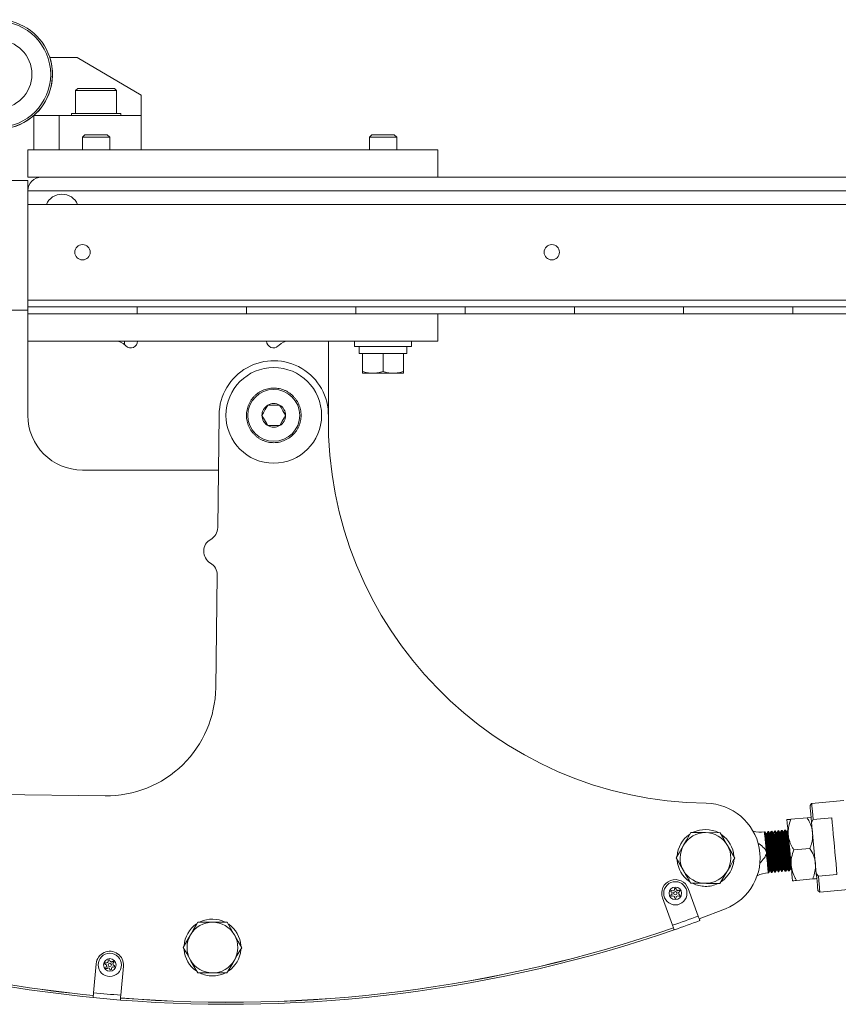
# Model space of a CAD drawing. Units: inches. Extents: x -13 to 16.8, y 0.2 to 10.8.
# Drawn here: x 2.7 to 3.5, y 9 to 9.9 of the extents above; entities that cross this region are included whole.
import ezdxf

# ---------------------------------------------------------------- set-up
doc = ezdxf.new("R2010")
doc.units = ezdxf.units.IN
doc.header["$MEASUREMENT"] = 0

msp = doc.modelspace()

# ---------------------------------------------------------------- linework, layer by layer
at = {"color": 7, "linetype": 'Continuous', "lineweight": 0}
for p, q in [((2.774966, 9.821652), (2.750012, 9.821652)), ((2.774966, 9.821652), (2.833726, 9.787252)), ((2.775551, 9.793477), (2.773676, 9.791602)), ((2.775551, 9.793477), (2.809301, 9.793477)), ((2.811176, 9.791602), (2.809301, 9.793477)), ((2.773676, 9.791602), (2.773676, 9.770352)), ((2.811176, 9.791602), (2.773676, 9.791602)), ((2.811176, 9.770352), (2.811176, 9.791602)), ((2.833726, 9.787252), (2.833726, 9.768502)), ((2.735276, 9.768502), (2.735276, 9.737252)), ((2.735276, 9.768502), (2.758726, 9.768502)), ((2.758726, 9.737252), (2.758726, 9.768502)), ((2.833726, 9.768502), (2.758726, 9.768502)), ((2.769926, 9.770352), (2.769926, 9.768502)), ((2.814926, 9.770352), (2.769926, 9.770352)), ((2.814926, 9.768502), (2.814926, 9.770352)), ((2.833726, 9.737252), (2.833726, 9.768502)), ((2.782216, 9.751002), (2.779926, 9.748712)), ((2.779926, 9.748712), (2.779926, 9.737252)), ((2.804926, 9.748712), (2.779926, 9.748712)), ((2.802636, 9.751002), (2.782216, 9.751002)), ((2.804926, 9.748712), (2.802636, 9.751002)), ((2.804926, 9.737252), (2.804926, 9.748712)), ((3.044716, 9.751002), (3.042426, 9.748712)), ((3.042426, 9.748712), (3.042426, 9.737252)), ((3.067426, 9.748712), (3.042426, 9.748712)), ((3.065136, 9.751002), (3.044716, 9.751002)), ((3.067426, 9.748712), (3.065136, 9.751002)), ((3.067426, 9.737252), (3.067426, 9.748712)), ((2.729926, 9.737252), (2.729926, 9.712252)), ((2.729926, 9.737252), (3.104926, 9.737252)), ((3.104926, 9.737252), (3.104926, 9.712252)), ((2.729926, 9.712252), (3.104926, 9.712252)), ((3.840903, 9.712252), (3.104926, 9.712252)), ((2.729926, 9.709127), (2.687454, 9.709127)), ((2.729926, 9.709127), (2.729926, 9.699752)), ((2.729926, 9.699752), (2.729926, 9.687252)), ((4.559926, 9.699752), (2.729926, 9.699752)), ((2.729926, 9.599752), (2.729926, 9.687252)), ((2.729926, 9.687252), (4.547426, 9.687252)), ((2.729926, 9.593502), (2.729926, 9.599752)), ((4.547426, 9.599752), (2.729926, 9.599752)), ((2.687454, 9.590377), (2.729926, 9.590377)), ((2.729926, 9.593502), (2.729926, 9.587252)), ((2.829926, 9.593502), (2.729926, 9.593502)), ((2.829926, 9.587252), (2.729926, 9.587252)), ((2.729926, 9.587252), (2.729926, 9.562252)), ((2.829926, 9.593502), (2.829926, 9.587252)), ((2.929926, 9.593502), (2.829926, 9.593502)), ((2.929926, 9.587252), (2.829926, 9.587252)), ((2.929926, 9.593502), (2.929926, 9.587252)), ((3.029926, 9.593502), (2.929926, 9.593502)), ((3.029926, 9.587252), (2.929926, 9.587252)), ((3.029926, 9.593502), (3.029926, 9.587252)), ((3.129926, 9.593502), (3.029926, 9.593502)), ((3.129926, 9.587252), (3.029926, 9.587252)), ((3.104926, 9.587252), (3.104926, 9.562252)), ((3.129926, 9.593502), (3.129926, 9.587252)), ((3.229926, 9.593502), (3.129926, 9.593502)), ((3.229926, 9.587252), (3.129926, 9.587252)), ((3.229926, 9.593502), (3.229926, 9.587252)), ((3.329926, 9.593502), (3.229926, 9.593502)), ((3.329926, 9.587252), (3.229926, 9.587252)), ((3.329926, 9.593502), (3.329926, 9.587252)), ((3.429926, 9.593502), (3.329926, 9.593502)), ((3.429926, 9.587252), (3.329926, 9.587252)), ((3.429926, 9.593502), (3.429926, 9.587252)), ((3.529926, 9.593502), (3.429926, 9.593502)), ((3.529926, 9.587252), (3.429926, 9.587252)), ((2.729926, 9.494252), (2.729926, 9.562252)), ((2.729926, 9.562252), (3.104926, 9.562252)), ((2.818426, 9.559039), (2.818426, 9.562252)), ((2.819656, 9.557833), (2.818898, 9.558591)), ((2.959753, 9.558591), (2.958995, 9.557833)), ((3.004926, 9.562252), (3.004926, 9.494252)), ((3.028926, 9.562252), (3.028926, 9.557252)), ((3.080926, 9.557252), (3.080926, 9.562252)), ((3.080926, 9.557252), (3.028926, 9.557252)), ((3.033201, 9.557252), (3.033201, 9.551002)), ((3.076584, 9.551002), (3.033201, 9.551002)), ((3.036176, 9.551002), (3.036176, 9.534477)), ((3.054926, 9.551002), (3.054926, 9.534477)), ((3.073676, 9.551002), (3.073676, 9.534477)), ((3.076584, 9.551002), (3.076584, 9.557252)), ((3.036176, 9.534477), (3.036176, 9.532802)), ((3.036176, 9.532802), (3.045551, 9.532802)), ((3.045551, 9.532802), (3.064301, 9.532802)), ((3.073676, 9.532802), (3.064301, 9.532802)), ((3.073676, 9.532802), (3.073676, 9.534477)), ((2.960297, 9.503651), (2.949472, 9.503603)), ((2.90493, 9.494876), (2.903639, 9.391535)), ((2.904298, 9.444252), (2.779926, 9.444252)), ((2.903099, 9.348237), (2.901809, 9.244896)), ((2.450595, 9.150522), (2.800568, 9.146152)), ((3.447052, 9.139031), (3.445601, 9.137286)), ((3.476572, 9.141749), (3.447052, 9.139031)), ((3.442865, 9.126093), (3.428128, 9.124736)), ((3.4466, 9.126437), (3.442865, 9.126093)), ((3.448396, 9.124426), (3.465469, 9.125998)), ((3.448396, 9.124426), (3.447036, 9.121698)), ((3.447036, 9.121698), (3.45132, 9.075162)), ((3.363415, 9.11242), (3.350021, 9.112489)), ((3.404417, 9.113138), (3.403893, 9.11309)), ((3.405272, 9.111703), (3.404426, 9.113139)), ((3.406053, 9.11171), (3.405272, 9.111703)), ((3.406996, 9.113376), (3.406053, 9.11171)), ((3.407523, 9.113424), (3.406984, 9.113375)), ((3.408384, 9.11199), (3.407538, 9.113426)), ((3.409165, 9.111997), (3.408384, 9.11199)), ((3.410107, 9.113662), (3.409165, 9.111997)), ((3.410634, 9.113711), (3.410095, 9.113661)), ((3.411495, 9.112276), (3.41065, 9.113712)), ((3.412277, 9.112283), (3.411495, 9.112276)), ((3.413219, 9.113949), (3.412277, 9.112283)), ((3.413746, 9.113997), (3.413207, 9.113948)), ((3.414607, 9.112563), (3.413762, 9.113999)), ((3.415389, 9.11257), (3.414607, 9.112563)), ((3.416331, 9.114235), (3.415389, 9.11257)), ((3.416858, 9.114284), (3.416319, 9.114234)), ((3.417719, 9.112849), (3.416873, 9.114285)), ((3.4185, 9.112856), (3.417719, 9.112849)), ((3.419443, 9.114522), (3.4185, 9.112856)), ((3.41997, 9.11457), (3.419431, 9.114521)), ((3.420831, 9.113136), (3.419985, 9.114572)), ((3.421612, 9.113143), (3.420831, 9.113136)), ((3.422555, 9.114808), (3.421612, 9.113143)), ((3.423082, 9.114857), (3.422543, 9.114807)), ((3.423943, 9.113422), (3.423097, 9.114858)), ((3.424724, 9.113429), (3.423943, 9.113422)), ((3.425308, 9.114461), (3.424724, 9.113429)), ((3.445444, 9.098086), (3.430706, 9.096729)), ((3.407331, 9.075748), (3.407765, 9.075788)), ((3.407741, 9.075786), (3.408683, 9.077451)), ((3.408683, 9.077451), (3.409464, 9.077458)), ((3.409464, 9.077458), (3.41031, 9.076022)), ((3.410322, 9.076023), (3.410876, 9.076074)), ((3.410852, 9.076072), (3.411795, 9.077738)), ((3.411795, 9.077738), (3.412576, 9.077744)), ((3.412576, 9.077744), (3.413422, 9.076309)), ((3.413434, 9.07631), (3.413988, 9.076361)), ((3.413964, 9.076359), (3.414907, 9.078024)), ((3.414907, 9.078024), (3.415688, 9.078031)), ((3.415688, 9.078031), (3.416534, 9.076595)), ((3.416546, 9.076596), (3.4171, 9.076647)), ((3.417076, 9.076645), (3.418019, 9.078311)), ((3.418019, 9.078311), (3.4188, 9.078317)), ((3.4188, 9.078317), (3.419646, 9.076882)), ((3.419658, 9.076883), (3.420212, 9.076934)), ((3.420188, 9.076932), (3.42113, 9.078597)), ((3.42113, 9.078597), (3.421912, 9.078604)), ((3.421912, 9.078604), (3.422757, 9.077168)), ((3.422769, 9.077169), (3.423324, 9.07722)), ((3.4233, 9.077218), (3.424242, 9.078884)), ((3.424242, 9.078884), (3.425024, 9.07889)), ((3.425024, 9.07889), (3.425869, 9.077455)), ((3.425881, 9.077456), (3.426436, 9.077507)), ((3.426412, 9.077505), (3.427354, 9.07917)), ((3.427354, 9.07917), (3.428135, 9.079177)), ((3.428135, 9.079177), (3.428634, 9.07833)), ((3.45132, 9.075162), (3.453156, 9.072728)), ((3.470229, 9.0743), (3.453156, 9.072728)), ((3.336387, 9.066159), (3.349781, 9.06609)), ((3.448022, 9.07008), (3.433285, 9.068723)), ((3.3193, 9.057709), (3.318484, 9.058272)), ((3.319312, 9.056191), (3.318504, 9.055617)), ((3.320147, 9.059203), (3.319246, 9.059615)), ((3.320182, 9.054711), (3.319286, 9.054285)), ((3.321456, 9.059972), (3.321535, 9.06096)), ((3.321502, 9.053962), (3.321596, 9.052975)), ((3.323173, 9.059985), (3.323079, 9.060972)), ((3.323219, 9.053976), (3.32314, 9.052987)), ((3.324493, 9.059236), (3.325389, 9.059662)), ((3.324528, 9.054745), (3.325429, 9.054332)), ((3.325363, 9.057756), (3.326171, 9.058331)), ((3.325375, 9.056238), (3.326191, 9.055676)), ((3.334073, 9.061277), (3.343318, 9.036069)), ((3.452755, 9.059574), (3.454501, 9.058123)), ((3.454501, 9.058123), (3.484021, 9.060841)), ((3.31976, 9.027697), (3.310602, 9.05267)), ((3.368071, 9.042708), (3.344195, 9.033675)), ((3.320638, 9.025302), (3.31976, 9.027697)), ((2.878811, 9.019048), (2.872054, 9.007483)), ((2.790086, 8.965953), (2.79247, 8.99257)), ((2.801797, 8.991562), (2.800884, 8.991948)), ((2.802326, 8.993196), (2.801359, 8.993418)), ((2.803452, 8.994213), (2.80333, 8.995197)), ((2.805131, 8.994572), (2.80484, 8.99552)), ((2.806575, 8.994105), (2.807366, 8.994703)), ((2.807726, 8.992831), (2.808401, 8.993557)), ((2.808044, 8.991347), (2.808957, 8.990961)), ((2.802115, 8.990078), (2.80144, 8.989352)), ((2.803266, 8.988804), (2.802475, 8.988206)), ((2.80471, 8.988337), (2.805001, 8.987389)), ((2.806389, 8.988696), (2.806511, 8.987712)), ((2.807515, 8.989713), (2.808482, 8.989491)), ((2.817371, 8.990339), (2.814986, 8.963722))]:
    msp.add_line(p, q, dxfattribs=at)
at = {"color": 7, "linetype": 'Continuous', "lineweight": 0, "flags": 128}
for points in [[(2.949472, 9.503603), (2.947124, 9.499494), (2.94539, 9.496462), (2.9441, 9.494205)], [(2.965751, 9.4943), (2.963367, 9.498388), (2.961607, 9.501406), (2.960297, 9.503651)], [(2.9441, 9.494205), (2.946485, 9.490116), (2.948245, 9.487099), (2.949554, 9.484854)], [(2.960379, 9.484901), (2.962728, 9.48901), (2.964461, 9.492043), (2.965751, 9.4943)], [(2.949554, 9.484854), (2.951417, 9.484862), (2.955045, 9.484878), (2.958563, 9.484893), (2.960379, 9.484901)], [(3.447036, 9.121698), (3.446649, 9.125892), (3.446315, 9.129527), (3.446039, 9.132527), (3.445826, 9.134833), (3.445682, 9.136397), (3.44561, 9.137187), (3.445601, 9.137286)], [(3.447052, 9.139031), (3.44706, 9.138939), (3.447128, 9.138204), (3.447262, 9.136748), (3.44746, 9.134597), (3.447718, 9.131791), (3.448032, 9.12838), (3.448396, 9.124426)], [(3.470229, 9.0743), (3.46981, 9.078848), (3.469354, 9.083805), (3.468869, 9.089076), (3.468364, 9.094559), (3.467849, 9.100149), (3.467334, 9.105739), (3.46683, 9.111222), (3.466344, 9.116493), (3.465888, 9.12145), (3.465469, 9.125998)], [(3.424394, 9.124392), (3.425084, 9.124456), (3.427049, 9.124637), (3.428128, 9.124736)], [(3.424394, 9.124392), (3.424416, 9.124153), (3.424481, 9.123438), (3.42459, 9.12226), (3.424739, 9.12064), (3.424926, 9.118605), (3.425149, 9.116189), (3.425402, 9.113435), (3.425683, 9.110389)], [(3.336626, 9.112559), (3.335315, 9.110314), (3.332632, 9.105721), (3.329869, 9.100993)], [(3.350021, 9.112489), (3.349068, 9.112494), (3.342837, 9.112527), (3.336626, 9.112559)], [(3.370052, 9.100786), (3.36958, 9.101613), (3.366493, 9.107025), (3.363415, 9.11242)], [(3.404483, 9.106673), (3.404234, 9.109382), (3.404047, 9.11141), (3.403932, 9.112665), (3.403893, 9.11309)], [(3.405402, 9.096696), (3.405372, 9.100144), (3.405344, 9.103352), (3.40532, 9.106184), (3.405299, 9.10852), (3.405284, 9.110263), (3.405275, 9.11134), (3.405272, 9.111703)], [(3.406265, 9.087328), (3.406235, 9.090766), (3.406204, 9.094364), (3.406172, 9.097966), (3.406142, 9.101414), (3.406115, 9.104554), (3.406092, 9.107251), (3.406073, 9.109384), (3.40606, 9.11086), (3.406054, 9.111615), (3.406053, 9.11171)], [(3.408683, 9.077451), (3.408682, 9.07754), (3.408676, 9.078243), (3.408664, 9.079621), (3.408647, 9.081617), (3.408625, 9.08415), (3.408599, 9.087115), (3.408571, 9.090392), (3.408541, 9.093846), (3.408511, 9.097336), (3.408481, 9.100718), (3.408454, 9.103855), (3.40843, 9.106619), (3.408411, 9.108895), (3.408396, 9.11059), (3.408387, 9.111636), (3.408384, 9.11199)], [(3.409464, 9.077458), (3.409463, 9.077547), (3.409457, 9.07825), (3.409445, 9.079628), (3.409428, 9.081624), (3.409406, 9.084157), (3.409381, 9.087122), (3.409352, 9.090399), (3.409322, 9.093853), (3.409292, 9.097342), (3.409263, 9.100725), (3.409235, 9.103862), (3.409211, 9.106625), (3.409192, 9.108901), (3.409177, 9.110597), (3.409168, 9.111643), (3.409165, 9.111997)], [(3.411795, 9.077738), (3.411794, 9.077826), (3.411788, 9.07853), (3.411776, 9.079908), (3.411759, 9.081904), (3.411737, 9.084436), (3.411711, 9.087402), (3.411683, 9.090678), (3.411653, 9.094132), (3.411623, 9.097622), (3.411593, 9.101005), (3.411566, 9.104142), (3.411542, 9.106905), (3.411522, 9.109181), (3.411508, 9.110877), (3.411498, 9.111923), (3.411495, 9.112276)], [(3.412576, 9.077744), (3.412575, 9.077833), (3.412569, 9.078536), (3.412557, 9.079914), (3.41254, 9.081911), (3.412518, 9.084443), (3.412492, 9.087408), (3.412464, 9.090685), (3.412434, 9.094139), (3.412404, 9.097629), (3.412374, 9.101012), (3.412347, 9.104149), (3.412323, 9.106912), (3.412304, 9.109188), (3.412289, 9.110884), (3.41228, 9.11193), (3.412277, 9.112283)], [(3.414907, 9.078024), (3.414906, 9.078113), (3.4149, 9.078816), (3.414888, 9.080194), (3.414871, 9.08219), (3.414849, 9.084723), (3.414823, 9.087688), (3.414795, 9.090965), (3.414765, 9.094419), (3.414734, 9.097909), (3.414705, 9.101291), (3.414678, 9.104428), (3.414654, 9.107192), (3.414634, 9.109468), (3.41462, 9.111163), (3.41461, 9.112209), (3.414607, 9.112563)], [(3.415688, 9.078031), (3.415687, 9.07812), (3.415681, 9.078823), (3.415669, 9.080201), (3.415652, 9.082197), (3.41563, 9.08473), (3.415604, 9.087695), (3.415576, 9.090972), (3.415546, 9.094426), (3.415516, 9.097915), (3.415486, 9.101298), (3.415459, 9.104435), (3.415435, 9.107198), (3.415415, 9.109474), (3.415401, 9.11117), (3.415392, 9.112216), (3.415389, 9.11257)], [(3.418019, 9.078311), (3.418018, 9.078399), (3.418012, 9.079103), (3.418, 9.080481), (3.417982, 9.082477), (3.41796, 9.085009), (3.417935, 9.087975), (3.417906, 9.091251), (3.417876, 9.094705), (3.417846, 9.098195), (3.417817, 9.101578), (3.41779, 9.104715), (3.417766, 9.107478), (3.417746, 9.109754), (3.417731, 9.11145), (3.417722, 9.112496), (3.417719, 9.112849)], [(3.4188, 9.078317), (3.418799, 9.078406), (3.418793, 9.079109), (3.418781, 9.080487), (3.418764, 9.082484), (3.418742, 9.085016), (3.418716, 9.087981), (3.418688, 9.091258), (3.418658, 9.094712), (3.418627, 9.098202), (3.418598, 9.101585), (3.418571, 9.104722), (3.418547, 9.107485), (3.418527, 9.109761), (3.418513, 9.111457), (3.418503, 9.112503), (3.4185, 9.112856)], [(3.42113, 9.078597), (3.42113, 9.078686), (3.421124, 9.079389), (3.421112, 9.080767), (3.421094, 9.082763), (3.421072, 9.085296), (3.421047, 9.088261), (3.421018, 9.091538), (3.420988, 9.094992), (3.420958, 9.098482), (3.420929, 9.101864), (3.420901, 9.105001), (3.420878, 9.107765), (3.420858, 9.110041), (3.420843, 9.111736), (3.420834, 9.112782), (3.420831, 9.113136)], [(3.421912, 9.078604), (3.421911, 9.078693), (3.421905, 9.079396), (3.421893, 9.080774), (3.421876, 9.08277), (3.421853, 9.085303), (3.421828, 9.088268), (3.4218, 9.091545), (3.421769, 9.094999), (3.421739, 9.098488), (3.42171, 9.101871), (3.421683, 9.105008), (3.421659, 9.107771), (3.421639, 9.110047), (3.421624, 9.111743), (3.421615, 9.112789), (3.421612, 9.113143)], [(3.424242, 9.078884), (3.424241, 9.078972), (3.424235, 9.079676), (3.424223, 9.081054), (3.424206, 9.08305), (3.424184, 9.085582), (3.424159, 9.088548), (3.42413, 9.091824), (3.4241, 9.095278), (3.42407, 9.098768), (3.424041, 9.102151), (3.424013, 9.105288), (3.423989, 9.108051), (3.42397, 9.110327), (3.423955, 9.112023), (3.423946, 9.113069), (3.423943, 9.113422)], [(3.425024, 9.07889), (3.425023, 9.078979), (3.425017, 9.079682), (3.425005, 9.08106), (3.424987, 9.083057), (3.424965, 9.085589), (3.42494, 9.088555), (3.424911, 9.091831), (3.424881, 9.095285), (3.424851, 9.098775), (3.424822, 9.102158), (3.424795, 9.105295), (3.424771, 9.108058), (3.424751, 9.110334), (3.424736, 9.11203), (3.424727, 9.113076), (3.424724, 9.113429)], [(3.425683, 9.110389), (3.425985, 9.107103), (3.426305, 9.103634), (3.426635, 9.100041), (3.426972, 9.096386), (3.427308, 9.09273), (3.427639, 9.089137), (3.427959, 9.085668), (3.428261, 9.082382)], [(3.329869, 9.100993), (3.328351, 9.098394), (3.325721, 9.093894), (3.323112, 9.089428)], [(3.376689, 9.089151), (3.373438, 9.094851), (3.370052, 9.100786)], [(3.404483, 9.106673), (3.404604, 9.105365), (3.404732, 9.10397), (3.404868, 9.102498), (3.405009, 9.100961), (3.405156, 9.099372), (3.405305, 9.097743), (3.405458, 9.096088), (3.405612, 9.094419)], [(3.405612, 9.094419), (3.405859, 9.091737), (3.406101, 9.08911), (3.406332, 9.086593), (3.406549, 9.084239), (3.406746, 9.082096), (3.40692, 9.080208), (3.407067, 9.078616), (3.407183, 9.077351)], [(3.427354, 9.07917), (3.427353, 9.079259), (3.427347, 9.079962), (3.427335, 9.08134), (3.427318, 9.083336), (3.427296, 9.085869), (3.42727, 9.088834), (3.427242, 9.092111), (3.427229, 9.093593)], [(3.323112, 9.089428), (3.326364, 9.083728), (3.329749, 9.077794)], [(3.369932, 9.077586), (3.372655, 9.082246), (3.375378, 9.086907), (3.376689, 9.089151)], [(3.428135, 9.079177), (3.428135, 9.079266), (3.428128, 9.079969), (3.428116, 9.081347), (3.428099, 9.083343), (3.428092, 9.084225)], [(3.428261, 9.082382), (3.428542, 9.079336), (3.428795, 9.076582), (3.429018, 9.074167), (3.429205, 9.072131), (3.429354, 9.070511), (3.429463, 9.069333), (3.429528, 9.068619), (3.42955, 9.068379)], [(3.363175, 9.066021), (3.365756, 9.070438), (3.368414, 9.074987), (3.369932, 9.077586)], [(3.407331, 9.075748), (3.407321, 9.07585), (3.407293, 9.076153), (3.407247, 9.076656), (3.407183, 9.077351)], [(3.452755, 9.059574), (3.452746, 9.059674), (3.452674, 9.060464), (3.45253, 9.062027), (3.452317, 9.064333), (3.452041, 9.067333), (3.451707, 9.070968), (3.45132, 9.075162)], [(3.453156, 9.072728), (3.45352, 9.068775), (3.453834, 9.065364), (3.454093, 9.062557), (3.454291, 9.060406), (3.454425, 9.05895), (3.454492, 9.058216), (3.454501, 9.058123)], [(3.349781, 9.06609), (3.350733, 9.066085), (3.356964, 9.066053), (3.363175, 9.066021)], [(3.343318, 9.036069), (3.343613, 9.035263), (3.343897, 9.034488), (3.344159, 9.033774), (3.344389, 9.033148), (3.344577, 9.032634), (3.344717, 9.032252), (3.344803, 9.032017), (3.344833, 9.031938)], [(2.885568, 9.030613), (2.884257, 9.028369), (2.881574, 9.023776), (2.878811, 9.019048)], [(2.898963, 9.030544), (2.89801, 9.030549), (2.891779, 9.030581), (2.885568, 9.030613)], [(2.912357, 9.030475), (2.905795, 9.030509), (2.898963, 9.030544)], [(2.918994, 9.01884), (2.918522, 9.019668), (2.915435, 9.02508), (2.912357, 9.030475)], [(2.925631, 9.007206), (2.922379, 9.012906), (2.918994, 9.01884)], [(3.32124, 9.023553), (3.32123, 9.023582), (3.3212, 9.02367), (3.32115, 9.023816), (3.321081, 9.024016), (3.320994, 9.024269), (3.32089, 9.02457), (3.320771, 9.024916), (3.320638, 9.025302)], [(2.872054, 9.007483), (2.875306, 9.001783), (2.878691, 8.995848)], [(2.918874, 8.995641), (2.921597, 9.000301), (2.92432, 9.004961), (2.925631, 9.007206)], [(2.878691, 8.995848), (2.879163, 8.995021), (2.882251, 8.989609), (2.885328, 8.984214)], [(2.912117, 8.984075), (2.914698, 8.988492), (2.917356, 8.993042), (2.918874, 8.995641)], [(2.885328, 8.984214), (2.891891, 8.98418), (2.898723, 8.984145)], [(2.898723, 8.984145), (2.899675, 8.98414), (2.905906, 8.984107), (2.912117, 8.984075)], [(2.814759, 8.961182), (2.814727, 8.960776), (2.814698, 8.960411), (2.814672, 8.960093), (2.814651, 8.959827), (2.814634, 8.959615), (2.814622, 8.959462), (2.814615, 8.959369), (2.814612, 8.959338)], [(2.814986, 8.963722), (2.814857, 8.962272), (2.814759, 8.961182)]]:
    msp.add_lwpolyline(points, dxfattribs=at)
at = {"color": 7, "linetype": 'Continuous', "lineweight": 0}
for centre, radius in [((2.702404, 9.806285), 0.04845), ((2.702404, 9.806285), 0.03125), ((2.779926, 9.643502), 0.007025), ((3.209301, 9.643502), 0.007025), ((2.954926, 9.494252), 0.04375), ((2.954926, 9.494252), 0.02375), ((3.322337, 9.056974), 0.010625), ((3.322337, 9.056974), 0.00575), ((3.322337, 9.056974), 0.001541), ((2.804921, 8.991454), 0.010625), ((2.804921, 8.991454), 0.00575), ((2.80492, 8.991454), 0.001541)]:
    msp.add_circle(centre, radius, dxfattribs=at)
for centre, radius, start, end in [((2.702404, 9.806285), 0.05, 243.253832, 161.940777), ((2.702476, 9.806152), 0.05, 228.62073, 28.605103), ((2.742426, 9.699752), 0.0125, 90.000116, 179.999514), ((2.742426, 9.699752), 0.0125, 90.000354, 179.999276), ((2.761176, 9.681002), 0.015625, 23.577966, 156.422034), ((2.810059, 9.549753), 0.0125, 44.999341, 90.000706), ((2.824076, 9.562252), 0.00625, 224.999566, 0.000331), ((2.954576, 9.562252), 0.00625, 179.999612, 315.000491), ((2.968592, 9.549753), 0.0125, 89.999294, 135.000659), ((2.954926, 9.494252), 0.05, 359.28466, 179.284694), ((2.954929, 9.494249), 0.025004, 129.252327, 135.251243), ((2.954915, 9.494266), 0.024983, 123.24816, 129.252334), ((2.954923, 9.494256), 0.024996, 117.249782, 123.250888), ((2.95491, 9.494288), 0.024961, 111.246996, 117.256287), ((2.954919, 9.494272), 0.024979, 105.249135, 111.253956), ((2.954928, 9.494241), 0.025011, 99.251477, 105.249148), ((2.954924, 9.494267), 0.024985, 93.249611, 99.252734), ((2.954926, 9.494259), 0.024993, 87.250049, 93.252159), ((2.954925, 9.494248), 0.025005, 81.251654, 87.25047), ((2.954926, 9.494256), 0.024996, 75.249622, 81.25027), ((2.954926, 9.494251), 0.025001, 69.25213, 75.252116), ((2.954916, 9.494231), 0.025023, 63.253646, 69.248117), ((2.954928, 9.494257), 0.024995, 57.249051, 63.250033), ((2.954937, 9.494266), 0.024982, 51.250965, 57.255603), ((2.954954, 9.494285), 0.024957, 45.243938, 51.254079), ((2.954872, 9.494278), 0.024941, 153.248317, 159.262336), ((2.954896, 9.494267), 0.024967, 147.243724, 153.251856), ((2.954929, 9.49425), 0.025004, 141.25155, 147.250516), ((2.954868, 9.494304), 0.024923, 135.24242, 141.260935), ((2.954926, 9.494253), 0.010825, 60.250306, 120.251479), ((2.954915, 9.494242), 0.025015, 39.253135, 45.249658), ((2.954958, 9.494276), 0.02496, 33.246243, 39.25577), ((2.954906, 9.494241), 0.025023, 27.254269, 33.248804), ((2.954911, 9.494246), 0.025016, 21.25189, 27.247996), ((2.955012, 9.494253), 0.025086, 177.262056, 183.241476), ((2.955058, 9.494239), 0.025132, 171.26695, 177.235303), ((2.955, 9.494236), 0.025076, 165.258466, 171.240219), ((2.954935, 9.494248), 0.02501, 159.249434, 165.247129), ((2.954926, 9.494252), 0.010826, 120.25203, 180.248502), ((2.954925, 9.494252), 0.010826, 0.253055, 60.250388), ((2.954902, 9.494243), 0.025025, 15.257164, 21.251221), ((2.954816, 9.494229), 0.025113, 9.263372, 15.236378), ((2.954902, 9.49425), 0.025023, 3.252785, 9.247165), ((2.95484, 9.494252), 0.025086, 357.262068, 3.241464), ((2.779926, 9.494252), 0.05, 180.000158, 269.999942), ((2.954949, 9.494254), 0.025023, 183.252785, 189.247165), ((2.954957, 9.494261), 0.025032, 189.258584, 195.250936), ((2.954878, 9.494236), 0.024949, 195.243252, 201.255374), ((2.954926, 9.494253), 0.010826, 180.252897, 240.250388), ((2.954925, 9.494253), 0.010826, 300.251742, 0.24879), ((2.954843, 9.494278), 0.025087, 339.263408, 345.242551), ((2.954851, 9.494269), 0.025076, 345.258466, 351.240219), ((2.954965, 9.494248), 0.024961, 351.246484, 357.255898), ((3.354895, 9.489259), 0.35, 179.284688, 269.284671), ((2.954949, 9.494262), 0.025025, 201.252945, 207.246941), ((2.954945, 9.494264), 0.025023, 207.254269, 213.248804), ((2.954904, 9.494236), 0.024973, 213.247761, 219.254252), ((2.954937, 9.494262), 0.025015, 219.253135, 225.249658), ((2.954926, 9.494252), 0.010825, 240.250751, 300.251345), ((2.954978, 9.494205), 0.02493, 315.243728, 321.260483), ((2.954928, 9.494251), 0.024998, 321.250398, 327.250918), ((2.954955, 9.494237), 0.024967, 327.243724, 333.251856), ((2.95491, 9.494259), 0.025017, 333.252894, 339.248869), ((2.954872, 9.494192), 0.024919, 225.242638, 231.262221), ((2.954879, 9.494187), 0.02492, 231.241205, 237.260402), ((2.954919, 9.494239), 0.024986, 237.247395, 243.250574), ((2.954931, 9.494264), 0.025013, 243.253046, 249.249894), ((2.954923, 9.494244), 0.024991, 249.250306, 255.252717), ((2.954927, 9.494258), 0.025006, 255.2515, 261.249649), ((2.954925, 9.494242), 0.02499, 261.249495, 267.252381), ((2.954926, 9.494263), 0.02501, 267.252415, 273.249839), ((2.954925, 9.494262), 0.025009, 273.252356, 279.250148), ((2.954925, 9.494256), 0.025004, 279.251975, 285.250831), ((2.954929, 9.494242), 0.024989, 285.249734, 291.252137), ((2.954941, 9.494217), 0.024961, 291.246996, 297.256287), ((2.954919, 9.494265), 0.025014, 297.252, 303.24867), ((2.954936, 9.494239), 0.024983, 303.24816, 309.252334), ((2.954912, 9.494267), 0.02502, 309.254227, 315.249342), ((2.89114, 9.391692), 0.012501, 299.285732, 359.282973), ((2.903369, 9.369886), 0.0125, 119.284135, 239.285022), ((2.8906, 9.348394), 0.012499, 359.283024, 59.286573), ((2.801816, 9.246144), 0.1, 269.284553, 359.284702), ((3.349901, 9.08929), 0.05, 291.308954, 89.284641), ((3.349902, 9.089289), 0.026001, 123.948865, 176.39459), ((3.349901, 9.089289), 0.0232, 89.703871, 149.703514), ((3.349901, 9.08929), 0.026, 63.093977, 115.376907), ((3.349901, 9.089289), 0.0232, 29.704534, 89.703332), ((3.3499, 9.089289), 0.026001, 3.867933, 54.974263), ((3.400956, 9.144985), 0.03203, 256.457576, 275.260791), ((3.3499, 9.08929), 0.023199, 149.703129, 209.70458), ((3.3499, 9.08929), 0.0232, 329.703704, 29.702848), ((3.349901, 9.08929), 0.026001, 184.426648, 235.60132), ((3.349901, 9.08929), 0.026, 304.349496, 355.205271), ((3.349901, 9.089289), 0.0232, 209.703121, 269.704494), ((3.349901, 9.089289), 0.023199, 269.703371, 329.704589), ((3.410267, 9.043851), 0.032032, 95.2606, 114.06277), ((3.322337, 9.056974), 0.0125, 20.1391, 200.138574), ((3.349901, 9.089289), 0.025999, 244.242177, 269.284978), ((3.349901, 9.08929), 0.026, 269.285135, 296.166307), ((3.318923, 9.05891), 0.000775, 65.435855, 235.432924), ((3.318953, 9.054985), 0.000775, 125.445649, 295.439527), ((3.322335, 9.056974), 0.003123, 166.376586, 194.509197), ((3.322337, 9.056974), 0.003124, 106.385245, 134.50003), ((3.322337, 9.056973), 0.003124, 226.378514, 254.498707), ((3.322307, 9.060899), 0.000775, 5.439356, 175.44009), ((3.322338, 9.056975), 0.003124, 46.378514, 74.498707), ((3.322338, 9.056972), 0.003123, 286.373771, 314.502528), ((3.322332, 9.056973), 0.00313, 346.411486, 14.474297), ((3.325721, 9.058962), 0.000775, 305.425585, 115.444575), ((3.325752, 9.055037), 0.000775, 245.430916, 55.45301), ((3.322368, 9.053049), 0.000775, 185.439356, 355.44009), ((2.914066, 10.206572), 1.24673, 288.990209, 290.139203), ((2.913824, 10.207251), 1.25185, 249.954433, 264.309348), ((2.913823, 10.207245), 1.250045, 249.954397, 264.30854), ((2.913823, 10.207249), 1.249998, 249.954512, 264.308461), ((2.898842, 9.007345), 0.025999, 123.946752, 176.396703), ((2.898843, 9.007344), 0.0232, 89.704341, 149.703044), ((2.898843, 9.007344), 0.026, 63.094653, 115.37654), ((2.898843, 9.007345), 0.0232, 29.703124, 89.703907), ((2.898842, 9.007344), 0.026, 3.867498, 54.975742), ((2.913664, 10.207713), 1.252339, 288.992966, 290.138518), ((2.913824, 10.20725), 1.251849, 265.454429, 288.992918), ((2.913824, 10.207249), 1.250049, 265.454418, 288.992925), ((2.913824, 10.207252), 1.250001, 265.454646, 288.992832), ((2.898842, 9.007344), 0.0232, 149.703201, 209.70451), ((2.898843, 9.007344), 0.0232, 329.703201, 29.70451), ((2.804921, 8.991454), 0.0125, 354.881302, 174.881538), ((2.898843, 9.007345), 0.026001, 184.426648, 235.60132), ((2.898843, 9.007344), 0.026, 304.349746, 355.205021), ((2.801186, 8.992662), 0.000775, 77.078749, 247.075645), ((2.804919, 8.991454), 0.003124, 178.022453, 206.143551), ((2.804923, 8.991452), 0.003129, 118.040225, 146.116577), ((2.804099, 8.995292), 0.000775, 17.085371, 187.071306), ((2.804921, 8.991456), 0.003124, 58.017618, 86.139185), ((2.807834, 8.994085), 0.000775, 317.077487, 127.086247), ((2.804922, 8.991454), 0.003124, 358.022453, 26.143551), ((2.808655, 8.990247), 0.000775, 257.078749, 67.075645), ((2.898842, 9.007344), 0.0232, 209.703124, 269.703907), ((2.898843, 9.007344), 0.0232, 269.703269, 329.704116), ((2.802007, 8.988824), 0.000775, 137.077487, 307.086247), ((2.80492, 8.991453), 0.003124, 238.017618, 266.139185), ((2.805742, 8.987616), 0.000775, 197.085371, 7.071306), ((2.804918, 8.991457), 0.003129, 298.040225, 326.116577), ((2.898842, 9.007344), 0.026, 244.242575, 269.285161), ((2.898843, 9.007342), 0.025997, 269.283333, 295.82072), ((2.913796, 10.20693), 1.247128, 264.307136, 265.455704), ((2.913848, 10.207512), 1.252113, 264.309439, 265.454286)]:
    msp.add_arc(centre, radius, start, end, dxfattribs=at)
for points, knots in [([(3.045551, 9.532802), (3.045329, 9.532804), (3.043643, 9.532819), (3.040455, 9.533189), (3.037614, 9.534044), (3.036176, 9.534477)], [0, 0, 0, 0, 0.0697609, 0.529038, 1, 1, 1, 1]), ([(3.054926, 9.534477), (3.053406, 9.534009), (3.05035, 9.533068), (3.047156, 9.532891), (3.045551, 9.532802)], [0, 0, 0, 0, 0.4972413, 1, 1, 1, 1]), ([(3.064301, 9.532802), (3.064079, 9.532804), (3.062393, 9.532819), (3.059205, 9.533189), (3.056364, 9.534044), (3.054926, 9.534477)], [0, 0, 0, 0, 0.069761, 0.529014, 1, 1, 1, 1]), ([(3.073676, 9.534477), (3.072156, 9.534009), (3.0691, 9.533068), (3.065906, 9.532891), (3.064301, 9.532802)], [0, 0, 0, 0, 0.4972291, 1, 1, 1, 1]), ([(3.442865, 9.126093), (3.443528, 9.124961), (3.445087, 9.122297), (3.447038, 9.117764), (3.447604, 9.11422), (3.447889, 9.112433)], [0, 0, 0, 0, 0.2684191, 0.6312954, 1, 1, 1, 1]), ([(3.428128, 9.124736), (3.427683, 9.123502), (3.426636, 9.120599), (3.425546, 9.115786), (3.425637, 9.112197), (3.425683, 9.110389)], [0, 0, 0, 0, 0.2684259, 0.6312953, 1, 1, 1, 1]), ([(3.404427, 9.11303), (3.404427, 9.113064), (3.404422, 9.113561), (3.404454, 9.110206), (3.404462, 9.109204), (3.404478, 9.107356), (3.404483, 9.106673)], [0, 0, 0, 0, 0.01449965, 0.21221519, 0.70907012, 1, 1, 1, 1]), ([(3.407183, 9.077351), (3.407177, 9.077967), (3.407158, 9.080065), (3.407125, 9.084058), (3.407086, 9.08953), (3.407049, 9.09558), (3.407023, 9.101523), (3.407008, 9.10626), (3.407, 9.109862), (3.406997, 9.111889), (3.406996, 9.113029), (3.406996, 9.113243)], [0, 0, 0, 0, 0.0514535, 0.175397, 0.3337143, 0.5088776, 0.6810811, 0.8304983, 0.9047515, 0.9821527, 1, 1, 1, 1]), ([(3.40754, 9.113236), (3.407539, 9.113284), (3.407533, 9.113889), (3.407559, 9.111182), (3.407566, 9.110355), (3.40757, 9.109893)], [0, 0, 0, 0, 0.03672746, 0.46164842, 1, 1, 1, 1]), ([(3.40757, 9.109893), (3.407583, 9.108394), (3.407612, 9.104994), (3.407651, 9.099515), (3.407688, 9.093387), (3.407714, 9.087714), (3.407732, 9.081814), (3.407733, 9.079835), (3.407744, 9.075338), (3.40774, 9.076035), (3.40774, 9.076049)], [0, 0, 0, 0, 0.1324119, 0.3004965, 0.4859558, 0.6678119, 0.8251189, 0.9397271, 0.9987481, 1, 1, 1, 1]), ([(3.410112, 9.110107), (3.410111, 9.111034), (3.410109, 9.112175), (3.410108, 9.113315), (3.410107, 9.11353)], [0, 0, 0, 0, 0.8122472, 1, 1, 1, 1]), ([(3.410309, 9.076171), (3.410307, 9.076365), (3.410297, 9.077469), (3.410273, 9.080055), (3.410237, 9.08434), (3.410198, 9.089812), (3.410161, 9.095862), (3.410134, 9.101805), (3.41012, 9.106542), (3.410114, 9.109219), (3.410112, 9.110107)], [0, 0, 0, 0, 0.0172301, 0.0975688, 0.2286149, 0.3960264, 0.5812694, 0.7634013, 0.9214485, 1, 1, 1, 1]), ([(3.410652, 9.113523), (3.410651, 9.113571), (3.410646, 9.114175), (3.410671, 9.111468), (3.410678, 9.110641), (3.410682, 9.110179)], [0, 0, 0, 0, 0.0367118, 0.4616306, 1, 1, 1, 1]), ([(3.410682, 9.110179), (3.410695, 9.108681), (3.410724, 9.105281), (3.410763, 9.099802), (3.410799, 9.093674), (3.410826, 9.088), (3.410842, 9.082101), (3.410849, 9.080121), (3.410852, 9.075624), (3.410852, 9.076321), (3.410852, 9.076336)], [0, 0, 0, 0, 0.1324114, 0.3004955, 0.4859558, 0.6678096, 0.8251161, 0.9397239, 0.9987464, 1, 1, 1, 1]), ([(3.413224, 9.110394), (3.413223, 9.111321), (3.413221, 9.112462), (3.413219, 9.113603), (3.413219, 9.113818)], [0, 0, 0, 0, 0.8119132, 1, 1, 1, 1]), ([(3.41342, 9.076456), (3.413418, 9.076651), (3.413408, 9.077755), (3.413385, 9.080342), (3.413349, 9.084627), (3.413309, 9.090099), (3.413273, 9.096148), (3.413246, 9.102092), (3.413231, 9.106829), (3.413226, 9.109505), (3.413224, 9.110394)], [0, 0, 0, 0, 0.017271, 0.0976045, 0.2286469, 0.3960515, 0.5812868, 0.7634093, 0.9214518, 1, 1, 1, 1]), ([(3.413763, 9.11381), (3.413763, 9.113858), (3.413758, 9.114461), (3.413783, 9.111754), (3.41379, 9.110928), (3.413794, 9.110466)], [0, 0, 0, 0, 0.03641355, 0.46145672, 1, 1, 1, 1]), ([(3.413794, 9.110466), (3.413807, 9.108967), (3.413836, 9.105567), (3.413875, 9.100088), (3.413911, 9.09396), (3.413937, 9.088287), (3.413954, 9.082387), (3.413961, 9.080408), (3.413964, 9.075911), (3.413964, 9.076608), (3.413964, 9.076622)], [0, 0, 0, 0, 0.1324101, 0.3004948, 0.4859558, 0.6678119, 0.8251172, 0.9397271, 0.9987481, 1, 1, 1, 1]), ([(3.416336, 9.110681), (3.416334, 9.111607), (3.416333, 9.112748), (3.416331, 9.113889), (3.416331, 9.114104)], [0, 0, 0, 0, 0.811896, 1, 1, 1, 1]), ([(3.416532, 9.076742), (3.41653, 9.076938), (3.41652, 9.078042), (3.416497, 9.080628), (3.416461, 9.084913), (3.416421, 9.090385), (3.416385, 9.096435), (3.416358, 9.102378), (3.416343, 9.107115), (3.416338, 9.109792), (3.416336, 9.110681)], [0, 0, 0, 0, 0.017271, 0.0976045, 0.2286452, 0.3960515, 0.5812868, 0.7634093, 0.92145, 1, 1, 1, 1]), ([(3.416875, 9.114097), (3.416875, 9.114144), (3.41687, 9.114748), (3.416895, 9.112041), (3.416902, 9.111214), (3.416906, 9.110752)], [0, 0, 0, 0, 0.0364136, 0.461473, 1, 1, 1, 1]), ([(3.416906, 9.110752), (3.416919, 9.109254), (3.416947, 9.105854), (3.416987, 9.100375), (3.417023, 9.094247), (3.417049, 9.088573), (3.417066, 9.082674), (3.417073, 9.080694), (3.417076, 9.076197), (3.417076, 9.076894), (3.417076, 9.076909)], [0, 0, 0, 0, 0.13241013, 0.30049656, 0.48595575, 0.66781186, 0.82511891, 0.93972711, 0.99874813, 1, 1, 1, 1]), ([(3.419448, 9.110967), (3.419446, 9.111894), (3.419444, 9.113035), (3.419443, 9.114176), (3.419443, 9.114391)], [0, 0, 0, 0, 0.8118993, 1, 1, 1, 1]), ([(3.419644, 9.077029), (3.419642, 9.077224), (3.419632, 9.078328), (3.419609, 9.080915), (3.419573, 9.0852), (3.419533, 9.090672), (3.419497, 9.096721), (3.41947, 9.102665), (3.419455, 9.107402), (3.419449, 9.110078), (3.419448, 9.110967)], [0, 0, 0, 0, 0.0172693, 0.0976046, 0.2286456, 0.3960504, 0.5812878, 0.7634107, 0.9214516, 1, 1, 1, 1]), ([(3.419987, 9.114383), (3.419987, 9.114431), (3.419981, 9.115034), (3.420007, 9.112327), (3.420014, 9.111501), (3.420018, 9.111039)], [0, 0, 0, 0, 0.0364136, 0.461473, 1, 1, 1, 1]), ([(3.420018, 9.111039), (3.42003, 9.10954), (3.420059, 9.10614), (3.420099, 9.100661), (3.420135, 9.094533), (3.420161, 9.08886), (3.420178, 9.08296), (3.420184, 9.080981), (3.420188, 9.076484), (3.420188, 9.077181), (3.420188, 9.077195)], [0, 0, 0, 0, 0.1324121, 0.3004971, 0.4859566, 0.667813, 0.8251203, 0.9397287, 0.9987499, 1, 1, 1, 1]), ([(3.42256, 9.111254), (3.422558, 9.11218), (3.422556, 9.113321), (3.422555, 9.114461), (3.422555, 9.114676)], [0, 0, 0, 0, 0.8122472, 1, 1, 1, 1]), ([(3.422756, 9.077317), (3.422754, 9.077512), (3.422744, 9.078615), (3.42272, 9.081201), (3.422685, 9.085486), (3.422645, 9.090958), (3.422609, 9.097008), (3.422582, 9.102952), (3.422567, 9.107688), (3.422561, 9.110365), (3.42256, 9.111254)], [0, 0, 0, 0, 0.01723013, 0.09756697, 0.22861485, 0.39602637, 0.58126942, 0.76340123, 0.9214485, 1, 1, 1, 1]), ([(3.423099, 9.114669), (3.423099, 9.114717), (3.423092, 9.115321), (3.423119, 9.112614), (3.423126, 9.111787), (3.42313, 9.111325)], [0, 0, 0, 0, 0.0367118, 0.4616231, 1, 1, 1, 1]), ([(3.42313, 9.111325), (3.423142, 9.109827), (3.423171, 9.106427), (3.42321, 9.100948), (3.423247, 9.09482), (3.423273, 9.089146), (3.42329, 9.083247), (3.423296, 9.081267), (3.4233, 9.07677), (3.4233, 9.077467), (3.4233, 9.077482)], [0, 0, 0, 0, 0.1324099, 0.3004943, 0.4859549, 0.667809, 0.8251158, 0.9397255, 0.9987464, 1, 1, 1, 1]), ([(3.425868, 9.077602), (3.425866, 9.077797), (3.425856, 9.078901), (3.425832, 9.081488), (3.425797, 9.085773), (3.425757, 9.091245), (3.425721, 9.097294), (3.425694, 9.103238), (3.42568, 9.107624), (3.425675, 9.10995), (3.425674, 9.110487)], [0, 0, 0, 0, 0.01782378, 0.10072901, 0.23596637, 0.40872994, 0.59989512, 0.78784781, 0.95094955, 1, 1, 1, 1]), ([(3.425683, 9.110389), (3.425716, 9.110069), (3.425936, 9.107968), (3.426919, 9.104084), (3.428812, 9.099905), (3.430236, 9.097518), (3.430706, 9.096729)], [0, 0, 0, 0, 0.0658647, 0.4318333, 0.8122353, 1, 1, 1, 1]), ([(3.447889, 9.112433), (3.447914, 9.112112), (3.448082, 9.110007), (3.447825, 9.106009), (3.446726, 9.101554), (3.445762, 9.098948), (3.445444, 9.098086)], [0, 0, 0, 0, 0.0658634, 0.4318305, 0.8122404, 1, 1, 1, 1]), ([(3.405612, 9.094419), (3.405579, 9.09465), (3.405476, 9.095366), (3.404637, 9.097189), (3.402038, 9.099879), (3.399479, 9.10179), (3.397922, 9.102953)], [0, 0, 0, 0, 0.0594374, 0.1840405, 0.5032349, 1, 1, 1, 1]), ([(3.426304, 9.103642), (3.426309, 9.102901), (3.42633, 9.100066), (3.426358, 9.095105), (3.426385, 9.089433), (3.426403, 9.083533), (3.426404, 9.081554), (3.426415, 9.077057), (3.426411, 9.077754), (3.426411, 9.077768)], [0, 0, 0, 0, 0.085738, 0.3281378, 0.5658259, 0.7714282, 0.9212225, 0.9983638, 1, 1, 1, 1]), ([(3.399609, 9.084624), (3.401068, 9.086192), (3.403045, 9.088316), (3.405016, 9.091393), (3.405656, 9.093126), (3.405621, 9.094158), (3.405612, 9.094419)], [0, 0, 0, 0, 0.5442537, 0.7373038, 0.9335803, 1, 1, 1, 1]), ([(3.430706, 9.096729), (3.429926, 9.094471), (3.42835, 9.089905), (3.428033, 9.084939), (3.428255, 9.082448), (3.428261, 9.082382)], [0, 0, 0, 0, 0.4880149, 0.9864653, 1, 1, 1, 1]), ([(3.445444, 9.098086), (3.446623, 9.096008), (3.449006, 9.091807), (3.450225, 9.086982), (3.450461, 9.084493), (3.450467, 9.084427)], [0, 0, 0, 0, 0.4880149, 0.9864629, 1, 1, 1, 1]), ([(3.428261, 9.082382), (3.428585, 9.080432), (3.429249, 9.076437), (3.431355, 9.071963), (3.432848, 9.069457), (3.433285, 9.068723)], [0, 0, 0, 0, 0.4029113, 0.8250606, 1, 1, 1, 1]), ([(3.450467, 9.084427), (3.450505, 9.08245), (3.450582, 9.078401), (3.449328, 9.073618), (3.448318, 9.070882), (3.448022, 9.07008)], [0, 0, 0, 0, 0.4029109, 0.8250613, 1, 1, 1, 1]), ([(3.329749, 9.077794), (3.329907, 9.077518), (3.331093, 9.075438), (3.333306, 9.07156), (3.335361, 9.067958), (3.336387, 9.066159)], [0, 0, 0, 0, 0.0711175, 0.5362903, 1, 1, 1, 1]), ([(3.433285, 9.068723), (3.432405, 9.068647), (3.43116, 9.068539), (3.429917, 9.068402), (3.429551, 9.068379), (3.42955, 9.068379)], [0, 0, 0, 0, 0.7067172, 0.9997492, 1, 1, 1, 1]), ([(3.448022, 9.07008), (3.448902, 9.070159), (3.450147, 9.070272), (3.451391, 9.070393), (3.451756, 9.070424), (3.451756, 9.070424)], [0, 0, 0, 0, 0.7067172, 0.9998116, 1, 1, 1, 1]), ([(2.789694, 8.96157), (2.789701, 8.961653), (2.78973, 8.961973), (2.789791, 8.962659), (2.789886, 8.963717), (2.789988, 8.964858), (2.790058, 8.965632), (2.790086, 8.965953)], [0, 0, 0, 0, 0.0563669, 0.2190992, 0.4698876, 0.7804313, 1, 1, 1, 1])]:
    msp.add_open_spline(points, degree=3, knots=knots, dxfattribs=at)

doc.saveas('drawing.dxf')
